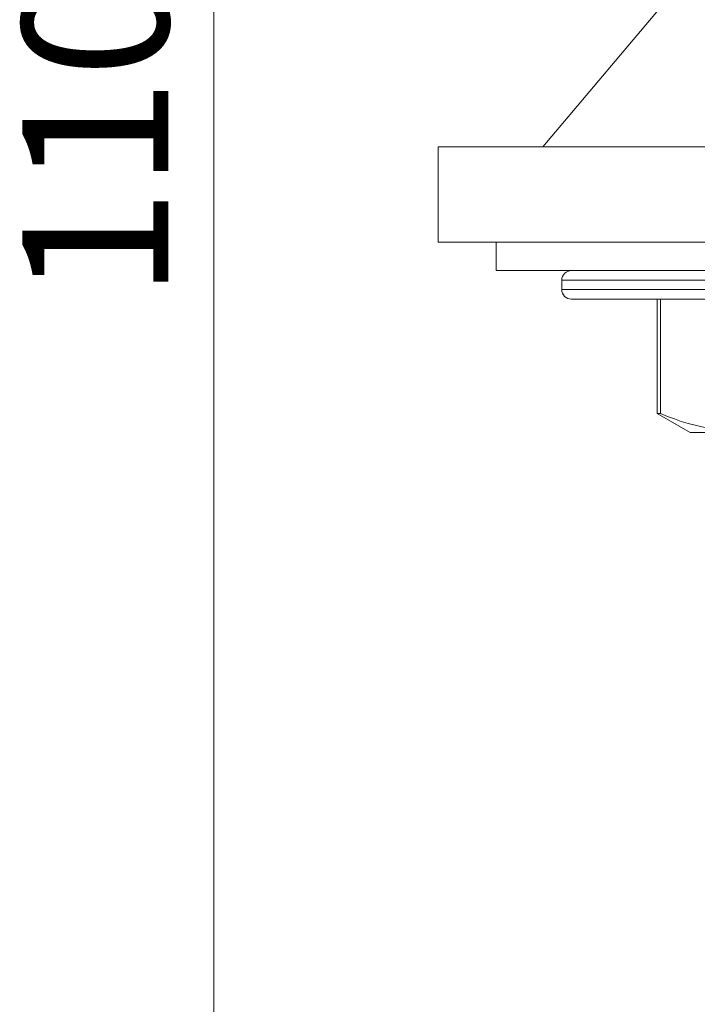
# Model space of a CAD drawing. Units: inches. Extents: x 4 to 250, y 6 to 177.
# Drawn here: x 137 to 146, y 35 to 48 of the extents above; entities that cross this region are included whole.
import ezdxf

# ---------------------------------------------------------------- set-up
doc = ezdxf.new("R2010")
doc.units = ezdxf.units.IN
doc.header["$MEASUREMENT"] = 0
doc.layers.add('Layer 1', color=7, linetype='Continuous')

msp = doc.modelspace()

# ---------------------------------------------------------------- linework, layer by layer
at = {"layer": 'Layer 1', "color": 7, "lineweight": 9}
msp.add_lwpolyline([(139.474, 10.493), (139.474, 60.235)], dxfattribs=at)
at = {"layer": 'Layer 1', "color": 7, "lineweight": 15}
for points in [[(145.48, 48.447), (143.793, 46.447)], [(142.418, 46.447), (158.168, 46.447)], [(142.418, 46.447), (142.418, 45.197)], [(142.418, 45.197), (158.168, 45.197)], [(143.18, 44.822), (143.18, 45.197)], [(143.18, 44.822), (157.405, 44.822)], [(144.042, 44.697), (156.542, 44.697)], [(144.042, 44.697), (144.042, 44.572)], [(156.542, 44.572), (144.042, 44.572)], [(156.417, 44.447), (144.167, 44.447)], [(145.293, 44.447), (145.293, 42.947)], [(145.337, 44.447), (145.337, 42.947)], [(145.726, 42.697), (145.293, 42.947)], [(145.337, 42.947), (145.293, 42.947)], [(145.337, 42.947), (145.429, 42.908), (145.52, 42.874), (145.611, 42.842), (145.702, 42.815), (145.792, 42.791), (145.882, 42.771), (145.972, 42.755), (146.062, 42.743), (146.152, 42.735), (146.242, 42.731), (146.332, 42.731), (146.422, 42.735), (146.512, 42.743), (146.602, 42.755), (146.692, 42.771), (146.782, 42.791), (146.872, 42.815), (146.963, 42.842), (147.054, 42.874), (147.145, 42.908), (147.237, 42.947)], [(154.86, 42.697), (145.726, 42.697)]]:
    msp.add_lwpolyline(points, dxfattribs=at)
for points in [[(144.079, 44.786), (144.056, 44.762), (144.042, 44.73), (144.042, 44.697)], [(144.168, 44.822), (144.134, 44.822), (144.103, 44.809), (144.079, 44.786)], [(144.042, 44.572), (144.042, 44.539), (144.055, 44.507), (144.079, 44.484)], [(144.079, 44.484), (144.103, 44.46), (144.134, 44.447), (144.167, 44.447)]]:
    msp.add_open_spline(points, degree=3, dxfattribs=at)

# ---------------------------------------------------------------- texts
at = {"layer": 'Layer 1', "color": 7, "insert": (138.879, 44.447), "char_height": 1.91911, "attachment_point": 7, "rotation": 90}
msp.add_mtext('\\fArial|b0|i0|c0|p34;\\W1;110', dxfattribs=at)

doc.saveas('drawing.dxf')
